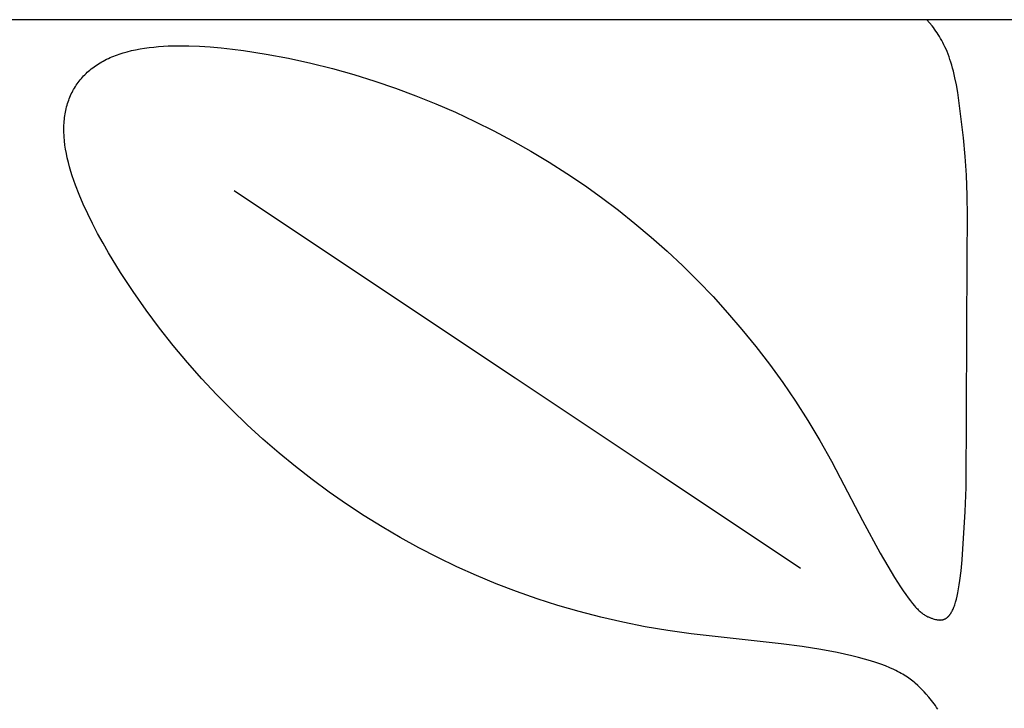
# Model space of a CAD drawing. Extents: x 31583 to 32892, y 211 to 1119.
# Drawn here: x 32197 to 32489, y 912 to 1116 of the extents above; entities that cross this region are included whole.
import ezdxf

# ---------------------------------------------------------------- set-up
doc = ezdxf.new("R2010")
doc.units = 0
doc.header["$LTSCALE"] = 0.5
doc.layers.add('L-1', color=1, linetype='CONTINUOUS')
doc.layers.add('L-1-1', color=14, linetype='CONTINUOUS')

msp = doc.modelspace()

# ---------------------------------------------------------------- linework, layer by layer
at = {"layer": 'L-1', "elevation": 10.12073623}
msp.add_lwpolyline([(31586.56665698, 315.71848532), (32786.56665698, 315.71848532), (32786.56665698, 1115.71848532), (31586.56665698, 1115.71848532)], close=True, dxfattribs=at)
at = {"layer": 'L-1-1'}
for p, q in [((32466.39947472, 1114.80632628, 10.12073623), (32465.61871953, 1115.71848532, 10.12073623)), ((32467.16230444, 1113.86187172, 10.12073623), (32466.39947472, 1114.80632628, 10.12073623)), ((32467.53650852, 1113.3744725, 10.12073623), (32467.16230444, 1113.86187172, 10.12073623)), ((32467.90564474, 1112.87532604, 10.12073623), (32467.53650852, 1113.3744725, 10.12073623)), ((32468.26951761, 1112.3632079, 10.12073623), (32467.90564474, 1112.87532604, 10.12073623)), ((32468.62793163, 1111.83689363, 10.12073623), (32468.26951761, 1112.3632079, 10.12073623)), ((32468.98069132, 1111.29515878, 10.12073623), (32468.62793163, 1111.83689363, 10.12073623)), ((32469.32760117, 1110.7367789, 10.12073623), (32468.98069132, 1111.29515878, 10.12073623)), ((32469.66846568, 1110.16052954, 10.12073623), (32469.32760117, 1110.7367789, 10.12073623)), ((32470.00308937, 1109.56518625, 10.12073623), (32469.66846568, 1110.16052954, 10.12073623)), ((32470.33127673, 1108.94952459, 10.12073623), (32470.00308937, 1109.56518625, 10.12073623)), ((32470.65283228, 1108.31232009, 10.12073623), (32470.33127673, 1108.94952459, 10.12073623)), ((32470.9675605, 1107.65234831, 10.12073623), (32470.65283228, 1108.31232009, 10.12073623)), ((32225.82781403, 1105.34505717, 10.12073623), (32226.39177705, 1105.54180882, 10.12073623)), ((32226.39177705, 1105.54180882, 10.12073623), (32227.54759661, 1105.91113277, 10.12073623)), ((32227.54759661, 1105.91113277, 10.12073623), (32228.74022654, 1106.24810459, 10.12073623)), ((32228.74022654, 1106.24810459, 10.12073623), (32229.96847942, 1106.5532355, 10.12073623)), ((32229.96847942, 1106.5532355, 10.12073623), (32231.23097563, 1106.82720689, 10.12073623)), ((32231.23097563, 1106.82720689, 10.12073623), (32232.52633558, 1107.07070018, 10.12073623)), ((32232.52633558, 1107.07070018, 10.12073623), (32233.85317966, 1107.28439678, 10.12073623)), ((32233.85317966, 1107.28439678, 10.12073623), (32235.21012826, 1107.4689781, 10.12073623)), ((32235.21012826, 1107.4689781, 10.12073623), (32236.59580178, 1107.62512554, 10.12073623)), ((32236.59580178, 1107.62512554, 10.12073623), (32238.00882061, 1107.75352051, 10.12073623)), ((32238.00882061, 1107.75352051, 10.12073623), (32239.44780514, 1107.85484443, 10.12073623)), ((32239.44780514, 1107.85484443, 10.12073623), (32240.91137578, 1107.9297787, 10.12073623)), ((32240.91137578, 1107.9297787, 10.12073623), (32243.90675693, 1108.00320394, 10.12073623)), ((32243.90675693, 1108.00320394, 10.12073623), (32246.98392723, 1107.9792475, 10.12073623)), ((32246.98392723, 1107.9792475, 10.12073623), (32250.13184981, 1107.86336066, 10.12073623)), ((32250.13184981, 1107.86336066, 10.12073623), (32253.33948785, 1107.66099468, 10.12073623)), ((32253.33948785, 1107.66099468, 10.12073623), (32256.5958045, 1107.37760085, 10.12073623)), ((32256.5958045, 1107.37760085, 10.12073623), (32259.8897629, 1107.01863043, 10.12073623)), ((32259.8897629, 1107.01863043, 10.12073623), (32263.21032623, 1106.5895347, 10.12073623)), ((32263.21032623, 1106.5895347, 10.12073623), (32269.88712028, 1105.54277239, 10.12073623)), ((32269.88712028, 1105.54277239, 10.12073623), (32276.53789188, 1104.28092411, 10.12073623)), ((32471.27526592, 1106.9683848, 10.12073623), (32470.9675605, 1107.65234831, 10.12073623)), ((32471.57575302, 1106.25920511, 10.12073623), (32471.27526592, 1106.9683848, 10.12073623)), ((32471.86882633, 1105.52358479, 10.12073623), (32471.57575302, 1106.25920511, 10.12073623)), ((32472.15429033, 1104.76029939, 10.12073623), (32471.86882633, 1105.52358479, 10.12073623)), ((32219.79653365, 1102.37194124, 10.12073623), (32220.24660042, 1102.66192698, 10.12073623)), ((32220.24660042, 1102.66192698, 10.12073623), (32220.70631431, 1102.94437685, 10.12073623)), ((32220.70631431, 1102.94437685, 10.12073623), (32221.17564699, 1103.21924837, 10.12073623)), ((32221.17564699, 1103.21924837, 10.12073623), (32221.65457015, 1103.48649906, 10.12073623)), ((32221.65457015, 1103.48649906, 10.12073623), (32222.14305545, 1103.74608644, 10.12073623)), ((32222.14305545, 1103.74608644, 10.12073623), (32222.64107459, 1103.99796803, 10.12073623)), ((32222.64107459, 1103.99796803, 10.12073623), (32223.14859924, 1104.24210136, 10.12073623)), ((32223.14859924, 1104.24210136, 10.12073623), (32223.66560109, 1104.47844393, 10.12073623)), ((32223.66560109, 1104.47844393, 10.12073623), (32224.19205181, 1104.70695328, 10.12073623)), ((32224.19205181, 1104.70695328, 10.12073623), (32224.72792309, 1104.92758692, 10.12073623)), ((32224.72792309, 1104.92758692, 10.12073623), (32225.2731866, 1105.14030238, 10.12073623)), ((32225.2731866, 1105.14030238, 10.12073623), (32225.82781403, 1105.34505717, 10.12073623)), ((32276.53789188, 1104.28092411, 10.12073623), (32283.08949481, 1102.84098076, 10.12073623)), ((32283.08949481, 1102.84098076, 10.12073623), (32289.52937688, 1101.23345614, 10.12073623)), ((32472.43194954, 1103.96812447, 10.12073623), (32472.15429033, 1104.76029939, 10.12073623)), ((32472.70160846, 1103.14583556, 10.12073623), (32472.43194954, 1103.96812447, 10.12073623)), ((32472.96307159, 1102.29220823, 10.12073623), (32472.70160846, 1103.14583556, 10.12073623)), ((32216.1847254, 1099.42996446, 10.12073623), (32216.5466938, 1099.78586147, 10.12073623)), ((32216.5466938, 1099.78586147, 10.12073623), (32216.91856418, 1100.13460493, 10.12073623)), ((32216.91856418, 1100.13460493, 10.12073623), (32217.30030822, 1100.47615234, 10.12073623)), ((32217.30030822, 1100.47615234, 10.12073623), (32217.69189762, 1100.81046125, 10.12073623)), ((32217.69189762, 1100.81046125, 10.12073623), (32218.09330405, 1101.13748915, 10.12073623)), ((32218.09330405, 1101.13748915, 10.12073623), (32218.50449918, 1101.45719359, 10.12073623)), ((32218.50449918, 1101.45719359, 10.12073623), (32218.92545471, 1101.76953206, 10.12073623)), ((32218.92545471, 1101.76953206, 10.12073623), (32219.3561423, 1102.07446211, 10.12073623)), ((32219.3561423, 1102.07446211, 10.12073623), (32219.79653365, 1102.37194124, 10.12073623)), ((32289.52937688, 1101.23345614, 10.12073623), (32295.86013444, 1099.46224473, 10.12073623)), ((32473.21614344, 1101.40601802, 10.12073623), (32472.96307159, 1102.29220823, 10.12073623)), ((32473.46062851, 1100.48604047, 10.12073623), (32473.21614344, 1101.40601802, 10.12073623)), ((32473.92305633, 1098.5398256, 10.12073623), (32473.46062851, 1100.48604047, 10.12073623)), ((32213.64884817, 1096.33035785, 10.12073623), (32213.93058116, 1096.74195406, 10.12073623)), ((32213.93058116, 1096.74195406, 10.12073623), (32214.22244269, 1097.14673655, 10.12073623)), ((32214.22244269, 1097.14673655, 10.12073623), (32214.52440444, 1097.54466283, 10.12073623)), ((32214.52440444, 1097.54466283, 10.12073623), (32214.8364381, 1097.93569044, 10.12073623)), ((32214.8364381, 1097.93569044, 10.12073623), (32215.15851535, 1098.31977688, 10.12073623)), ((32215.15851535, 1098.31977688, 10.12073623), (32215.49060786, 1098.69687969, 10.12073623)), ((32215.49060786, 1098.69687969, 10.12073623), (32215.83268732, 1099.06695638, 10.12073623)), ((32215.83268732, 1099.06695638, 10.12073623), (32216.1847254, 1099.42996446, 10.12073623)), ((32295.86013444, 1099.46224473, 10.12073623), (32302.08436381, 1097.53124105, 10.12073623)), ((32302.08436381, 1097.53124105, 10.12073623), (32308.20466133, 1095.4443396, 10.12073623)), ((32474.34879109, 1096.44376802, 10.12073623), (32473.92305633, 1098.5398256, 10.12073623)), ((32211.96269536, 1093.26196844, 10.12073623), (32212.17273559, 1093.72007128, 10.12073623)), ((32212.17273559, 1093.72007128, 10.12073623), (32212.3931026, 1094.17165776, 10.12073623)), ((32212.3931026, 1094.17165776, 10.12073623), (32212.62376807, 1094.61668539, 10.12073623)), ((32212.62376807, 1094.61668539, 10.12073623), (32212.86470368, 1095.05511169, 10.12073623)), ((32212.86470368, 1095.05511169, 10.12073623), (32213.11588112, 1095.48689419, 10.12073623)), ((32213.11588112, 1095.48689419, 10.12073623), (32213.37727205, 1095.9119904, 10.12073623)), ((32213.37727205, 1095.9119904, 10.12073623), (32213.64884817, 1096.33035785, 10.12073623)), ((32308.20466133, 1095.4443396, 10.12073623), (32314.22362335, 1093.20543489, 10.12073623)), ((32474.73626882, 1094.18807213, 10.12073623), (32474.34879109, 1096.44376802, 10.12073623)), ((32475.08392555, 1091.76294232, 10.12073623), (32474.73626882, 1094.18807213, 10.12073623)), ((32210.92090231, 1090.37888655, 10.12073623), (32211.06838714, 1090.87519552, 10.12073623)), ((32211.06838714, 1090.87519552, 10.12073623), (32211.22636866, 1091.365243, 10.12073623)), ((32211.22636866, 1091.365243, 10.12073623), (32211.39481857, 1091.84898652, 10.12073623)), ((32211.39481857, 1091.84898652, 10.12073623), (32211.57370853, 1092.32638358, 10.12073623)), ((32211.57370853, 1092.32638358, 10.12073623), (32211.76301024, 1092.79739172, 10.12073623)), ((32211.76301024, 1092.79739172, 10.12073623), (32211.96269536, 1093.26196844, 10.12073623)), ((32314.22362335, 1093.20543489, 10.12073623), (32320.14384618, 1090.81842141, 10.12073623)), ((32320.14384618, 1090.81842141, 10.12073623), (32325.96792618, 1088.28719367, 10.12073623)), ((32476.4135345, 1080.74529499, 10.12073623), (32475.08392555, 1091.76294232, 10.12073623)), ((32210.34191984, 1087.80490611, 10.12073623), (32210.43649638, 1088.33188535, 10.12073623)), ((32210.43649638, 1088.33188535, 10.12073623), (32210.54171122, 1088.85281549, 10.12073623)), ((32210.54171122, 1088.85281549, 10.12073623), (32210.65753603, 1089.36765405, 10.12073623)), ((32210.65753603, 1089.36765405, 10.12073623), (32210.7839425, 1089.87635857, 10.12073623)), ((32210.7839425, 1089.87635857, 10.12073623), (32210.92090231, 1090.37888655, 10.12073623)), ((32325.96792618, 1088.28719367, 10.12073623), (32331.69809926, 1085.61510556, 10.12073623)), ((32209.99945074, 1084.5183786, 10.12073623), (32210.02960278, 1085.08076032, 10.12073623)), ((32210.02960278, 1085.08076032, 10.12073623), (32210.07056305, 1085.63734783, 10.12073623)), ((32210.07056305, 1085.63734783, 10.12073623), (32210.1223032, 1086.18809865, 10.12073623)), ((32210.1223032, 1086.18809865, 10.12073623), (32210.18479493, 1086.73297028, 10.12073623)), ((32210.18479493, 1086.73297028, 10.12073623), (32210.25800992, 1087.27192027, 10.12073623)), ((32210.25800992, 1087.27192027, 10.12073623), (32210.34191984, 1087.80490611, 10.12073623)), ((32331.69809926, 1085.61510556, 10.12073623), (32337.33515973, 1082.80334852, 10.12073623)), ((32209.97168456, 1083.37640241, 10.12073623), (32209.98013522, 1083.95024513, 10.12073623)), ((32209.97412708, 1082.79689291, 10.12073623), (32209.97168456, 1083.37640241, 10.12073623)), ((32209.98749108, 1082.2117591, 10.12073623), (32209.97412708, 1082.79689291, 10.12073623)), ((32209.98013522, 1083.95024513, 10.12073623), (32209.99945074, 1084.5183786, 10.12073623)), ((32210.0118049, 1081.62104348, 10.12073623), (32209.98749108, 1082.2117591, 10.12073623)), ((32337.33515973, 1082.80334852, 10.12073623), (32342.87954146, 1079.85257338, 10.12073623)), ((32210.04709685, 1081.02478852, 10.12073623), (32210.0118049, 1081.62104348, 10.12073623)), ((32210.15072842, 1079.81583049, 10.12073623), (32210.04709685, 1081.02478852, 10.12073623)), ((32210.29838133, 1078.58533677, 10.12073623), (32210.15072842, 1079.81583049, 10.12073623)), ((32342.87954146, 1079.85257338, 10.12073623), (32348.33167835, 1076.76343098, 10.12073623)), ((32476.92867843, 1075.22144591, 10.12073623), (32476.4135345, 1080.74529499, 10.12073623)), ((32210.48912698, 1077.33420684, 10.12073623), (32210.29838133, 1078.58533677, 10.12073623)), ((32210.72180578, 1076.06345211, 10.12073623), (32210.48912698, 1077.33420684, 10.12073623)), ((32348.33167835, 1076.76343098, 10.12073623), (32353.69200427, 1073.53657213, 10.12073623)), ((32210.99525811, 1074.77408397, 10.12073623), (32210.72180578, 1076.06345211, 10.12073623)), ((32211.30832435, 1073.46711382, 10.12073623), (32210.99525811, 1074.77408397, 10.12073623)), ((32211.65984491, 1072.14355307, 10.12073623), (32211.30832435, 1073.46711382, 10.12073623)), ((32353.69200427, 1073.53657213, 10.12073623), (32358.96095312, 1070.17264766, 10.12073623)), ((32477.31037602, 1069.69050581, 10.12073623), (32476.92867843, 1075.22144591, 10.12073623)), ((32212.04866016, 1070.80441311, 10.12073623), (32211.65984491, 1072.14355307, 10.12073623)), ((32212.4736105, 1069.45070535, 10.12073623), (32212.04866016, 1070.80441311, 10.12073623)), ((32212.93353632, 1068.0834412, 10.12073623), (32212.4736105, 1069.45070535, 10.12073623)), ((32213.42727801, 1066.70363205, 10.12073623), (32212.93353632, 1068.0834412, 10.12073623)), ((32358.96095312, 1070.17264766, 10.12073623), (32364.13895877, 1066.67230841, 10.12073623)), ((32477.55759473, 1063.60583564, 10.12073623), (32477.31037602, 1069.69050581, 10.12073623)), ((32214.51157054, 1063.91042435, 10.12073623), (32213.42727801, 1066.70363205, 10.12073623)), ((32364.13895877, 1066.67230841, 10.12073623), (32369.22645513, 1063.0362052, 10.12073623)), ((32215.71721121, 1061.07917348, 10.12073623), (32214.51157054, 1063.91042435, 10.12073623)), ((32369.22645513, 1063.0362052, 10.12073623), (32374.22361053, 1059.26459057, 10.12073623)), ((32477.64999506, 1057.51620589, 10.12073623), (32477.55759473, 1063.60583564, 10.12073623)), ((32217.03492314, 1058.21797065, 10.12073623), (32215.71721121, 1061.07917348, 10.12073623)), ((32374.22361053, 1059.26459057, 10.12073623), (32379.12953125, 1055.35612392, 10.12073623)), ((32218.45542944, 1055.33490706, 10.12073623), (32217.03492314, 1058.21797065, 10.12073623)), ((32477.51785289, 1045.32588779, 10.12073623), (32477.64999506, 1057.51620589, 10.12073623)), ((32219.96945323, 1052.43807394, 10.12073623), (32218.45542944, 1055.33490706, 10.12073623)), ((32379.12953125, 1055.35612392, 10.12073623), (32383.94305802, 1051.30906634, 10.12073623)), ((32221.56771762, 1049.5355625, 10.12073623), (32219.96945323, 1052.43807394, 10.12073623)), ((32383.94305802, 1051.30906634, 10.12073623), (32388.66303158, 1047.12167893, 10.12073623)), ((32223.24094573, 1046.63546394, 10.12073623), (32221.56771762, 1049.5355625, 10.12073623)), ((32388.66303158, 1047.12167893, 10.12073623), (32393.28829265, 1042.79222281, 10.12073623)), ((32226.77518557, 1040.87487032, 10.12073623), (32223.24094573, 1046.63546394, 10.12073623)), ((32477.25148006, 977.20250025, 10.12073623), (32477.51785289, 1045.32588779, 10.12073623)), ((32393.28829265, 1042.79222281, 10.12073623), (32397.81768198, 1038.31895906, 10.12073623)), ((32230.49795767, 1035.2210228, 10.12073623), (32226.77518557, 1040.87487032, 10.12073623)), ((32397.81768198, 1038.31895906, 10.12073623), (32402.25004029, 1033.7001488, 10.12073623)), ((32234.34698343, 1029.72721369, 10.12073623), (32230.49795767, 1035.2210228, 10.12073623)), ((32402.25004029, 1033.7001488, 10.12073623), (32406.58420833, 1028.93405312, 10.12073623)), ((32238.30773003, 1024.40098586, 10.12073623), (32234.34698343, 1029.72721369, 10.12073623)), ((32406.58420833, 1028.93405312, 10.12073623), (32410.81858473, 1024.01826998, 10.12073623)), ((32242.37760116, 1019.23844481, 10.12073623), (32238.30773003, 1024.40098586, 10.12073623)), ((32410.81858473, 1024.01826998, 10.12073623), (32414.9497997, 1018.9477447, 10.12073623)), ((32246.55400046, 1014.23569604, 10.12073623), (32242.37760116, 1019.23844481, 10.12073623)), ((32414.9497997, 1018.9477447, 10.12073623), (32418.97404138, 1013.71675949, 10.12073623)), ((32250.83433162, 1009.38884504, 10.12073623), (32246.55400046, 1014.23569604, 10.12073623)), ((32418.97404138, 1013.71675949, 10.12073623), (32422.88749789, 1008.31959652, 10.12073623)), ((32255.21599829, 1004.6939973, 10.12073623), (32250.83433162, 1009.38884504, 10.12073623)), ((32422.88749789, 1008.31959652, 10.12073623), (32426.68635735, 1002.75053797, 10.12073623)), ((32259.69640413, 1000.14725833, 10.12073623), (32255.21599829, 1004.6939973, 10.12073623)), ((32426.68635735, 1002.75053797, 10.12073623), (32430.36680789, 997.00386604, 10.12073623)), ((32264.27295281, 995.74473361, 10.12073623), (32259.69640413, 1000.14725833, 10.12073623)), ((32268.94340841, 991.48306927, 10.12073623), (32264.27295281, 995.74473361, 10.12073623)), ((32430.36680789, 997.00386604, 10.12073623), (32433.92503763, 991.07386292, 10.12073623)), ((32273.70697662, 987.36107385, 10.12073623), (32268.94340841, 991.48306927, 10.12073623)), ((32433.92503763, 991.07386292, 10.12073623), (32437.35723469, 984.95481077, 10.12073623)), ((32278.56322356, 983.37809654, 10.12073623), (32273.70697662, 987.36107385, 10.12073623)), ((32283.51171536, 979.53348649, 10.12073623), (32278.56322356, 983.37809654, 10.12073623)), ((32437.35723469, 984.95481077, 10.12073623), (32439.93564143, 980.05323545, 10.12073623)), ((32439.93564143, 980.05323545, 10.12073623), (32446.49166925, 967.44494172, 10.12073623)), ((32288.55201811, 975.82659289, 10.12073623), (32283.51171536, 979.53348649, 10.12073623)), ((32476.94114045, 970.0569152, 10.12073623), (32477.25148006, 977.20250025, 10.12073623)), ((32293.68369795, 972.2567649, 10.12073623), (32288.55201811, 975.82659289, 10.12073623)), ((32298.90632097, 968.8233517, 10.12073623), (32293.68369795, 972.2567649, 10.12073623)), ((32304.2194533, 965.52570246, 10.12073623), (32298.90632097, 968.8233517, 10.12073623)), ((32476.00925069, 955.7813118, 10.12073623), (32476.94114045, 970.0569152, 10.12073623)), ((32309.62303212, 962.36372296, 10.12073623), (32304.2194533, 965.52570246, 10.12073623)), ((32446.49166925, 967.44494172, 10.12073623), (32451.78600497, 957.74436872, 10.12073623)), ((32315.11847894, 959.33954545, 10.12073623), (32309.62303212, 962.36372296, 10.12073623)), ((32320.70758632, 956.45585878, 10.12073623), (32315.11847894, 959.33954545, 10.12073623)), ((32451.78600497, 957.74436872, 10.12073623), (32454.01819659, 953.86009157, 10.12073623)), ((32326.39214684, 953.71535182, 10.12073623), (32320.70758632, 956.45585878, 10.12073623)), ((32332.17395306, 951.12071342, 10.12073623), (32326.39214684, 953.71535182, 10.12073623)), ((32454.01819659, 953.86009157, 10.12073623), (32456.00475515, 950.55348151, 10.12073623)), ((32475.72377068, 952.49062227, 10.12073623), (32476.00925069, 955.7813118, 10.12073623)), ((32338.05479756, 948.67463244, 10.12073623), (32332.17395306, 951.12071342, 10.12073623)), ((32475.38742264, 949.6168704, 10.12073623), (32475.72377068, 952.49062227, 10.12073623)), ((32344.03647292, 946.37979774, 10.12073623), (32338.05479756, 948.67463244, 10.12073623)), ((32456.00475515, 950.55348151, 10.12073623), (32457.76894398, 947.77478416, 10.12073623)), ((32475.00402987, 947.13353889, 10.12073623), (32475.20136789, 948.32805943, 10.12073623)), ((32475.20136789, 948.32805943, 10.12073623), (32475.38742264, 949.6168704, 10.12073623)), ((32350.1207717, 944.23889818, 10.12073623), (32344.03647292, 946.37979774, 10.12073623)), ((32457.76894398, 947.77478416, 10.12073623), (32458.57491952, 946.56785452, 10.12073623)), ((32458.57491952, 946.56785452, 10.12073623), (32459.33402638, 945.47424517, 10.12073623)), ((32459.33402638, 945.47424517, 10.12073623), (32460.04917247, 944.48773681, 10.12073623)), ((32474.34909532, 944.08257322, 10.12073623), (32474.57741568, 945.01411045, 10.12073623)), ((32474.57741568, 945.01411045, 10.12073623), (32474.7958865, 946.02999412, 10.12073623)), ((32474.7958865, 946.02999412, 10.12073623), (32475.00402987, 947.13353889, 10.12073623)), ((32356.30950638, 942.25465246, 10.12073623), (32350.1207717, 944.23889818, 10.12073623)), ((32362.60456901, 940.42989866, 10.12073623), (32356.30950638, 942.25465246, 10.12073623)), ((32460.04917247, 944.48773681, 10.12073623), (32460.72326569, 943.60211016, 10.12073623)), ((32460.72326569, 943.60211016, 10.12073623), (32461.35921397, 942.81114591, 10.12073623)), ((32461.35921397, 942.81114591, 10.12073623), (32461.95992523, 942.10862477, 10.12073623)), ((32461.95992523, 942.10862477, 10.12073623), (32462.24797569, 941.78858683, 10.12073623)), ((32473.60981616, 941.76089353, 10.12073623), (32473.73833901, 942.10099333, 10.12073623)), ((32473.73833901, 942.10099333, 10.12073623), (32473.86481765, 942.45927942, 10.12073623)), ((32473.86481765, 942.45927942, 10.12073623), (32473.98919234, 942.83616612, 10.12073623)), ((32473.98919234, 942.83616612, 10.12073623), (32474.11140334, 943.23206776, 10.12073623)), ((32474.11140334, 943.23206776, 10.12073623), (32474.34909532, 944.08257322, 10.12073623)), ((32369.00787154, 938.76750473, 10.12073623), (32362.60456901, 940.42989866, 10.12073623)), ((32462.24797569, 941.78858683, 10.12073623), (32462.52830737, 941.48832744, 10.12073623)), ((32462.52830737, 941.48832744, 10.12073623), (32462.80128375, 941.20706918, 10.12073623)), ((32462.80128375, 941.20706918, 10.12073623), (32463.06726831, 940.94403463, 10.12073623)), ((32463.06726831, 940.94403463, 10.12073623), (32463.32662456, 940.69844639, 10.12073623)), ((32463.32662456, 940.69844639, 10.12073623), (32463.57971598, 940.46952704, 10.12073623)), ((32463.57971598, 940.46952704, 10.12073623), (32463.82690605, 940.25649918, 10.12073623)), ((32463.82690605, 940.25649918, 10.12073623), (32464.06855827, 940.05858538, 10.12073623)), ((32464.06855827, 940.05858538, 10.12073623), (32464.30503613, 939.87500824, 10.12073623)), ((32464.30503613, 939.87500824, 10.12073623), (32464.53670311, 939.70499035, 10.12073623)), ((32464.53670311, 939.70499035, 10.12073623), (32464.76392271, 939.54775429, 10.12073623)), ((32464.76392271, 939.54775429, 10.12073623), (32464.98705842, 939.40252265, 10.12073623)), ((32464.98705842, 939.40252265, 10.12073623), (32465.20647372, 939.26851802, 10.12073623)), ((32465.20647372, 939.26851802, 10.12073623), (32465.42253211, 939.14496299, 10.12073623)), ((32465.42253211, 939.14496299, 10.12073623), (32465.63559706, 939.03108014, 10.12073623)), ((32472.07823228, 939.10159095, 10.12073623), (32472.15193513, 939.18361162, 10.12073623)), ((32472.15193513, 939.18361162, 10.12073623), (32472.22529867, 939.26898765, 10.12073623)), ((32472.22529867, 939.26898765, 10.12073623), (32472.29831544, 939.35777083, 10.12073623)), ((32472.29831544, 939.35777083, 10.12073623), (32472.37097798, 939.45001296, 10.12073623)), ((32472.37097798, 939.45001296, 10.12073623), (32472.44327881, 939.54576583, 10.12073623)), ((32472.44327881, 939.54576583, 10.12073623), (32472.51521047, 939.64508122, 10.12073623)), ((32472.51521047, 939.64508122, 10.12073623), (32472.58676549, 939.74801094, 10.12073623)), ((32472.58676549, 939.74801094, 10.12073623), (32472.6579364, 939.85460677, 10.12073623)), ((32472.6579364, 939.85460677, 10.12073623), (32472.72871574, 939.9649205, 10.12073623)), ((32472.72871574, 939.9649205, 10.12073623), (32472.79909603, 940.07900394, 10.12073623)), ((32472.79909603, 940.07900394, 10.12073623), (32472.93862962, 940.31868705, 10.12073623)), ((32472.93862962, 940.31868705, 10.12073623), (32473.07647744, 940.57407045, 10.12073623)), ((32473.07647744, 940.57407045, 10.12073623), (32473.21257974, 940.84556846, 10.12073623)), ((32473.21257974, 940.84556846, 10.12073623), (32473.34687679, 941.13359542, 10.12073623)), ((32473.34687679, 941.13359542, 10.12073623), (32473.47930884, 941.43856567, 10.12073623)), ((32473.47930884, 941.43856567, 10.12073623), (32473.60981616, 941.76089353, 10.12073623)), ((32375.52132594, 937.2703386, 10.12073623), (32369.00787154, 938.76750473, 10.12073623)), ((32382.14684416, 935.94126819, 10.12073623), (32375.52132594, 937.2703386, 10.12073623)), ((32465.63559706, 939.03108014, 10.12073623), (32465.84603208, 938.92609207, 10.12073623)), ((32465.84603208, 938.92609207, 10.12073623), (32466.05420066, 938.82922136, 10.12073623)), ((32466.05420066, 938.82922136, 10.12073623), (32466.26046627, 938.7396906, 10.12073623)), ((32466.26046627, 938.7396906, 10.12073623), (32466.46519242, 938.65672238, 10.12073623)), ((32466.46519242, 938.65672238, 10.12073623), (32466.66874258, 938.57953928, 10.12073623)), ((32466.66874258, 938.57953928, 10.12073623), (32466.87148026, 938.5073639, 10.12073623)), ((32466.87148026, 938.5073639, 10.12073623), (32467.07376894, 938.43941882, 10.12073623)), ((32467.07376894, 938.43941882, 10.12073623), (32467.47845324, 938.31310991, 10.12073623)), ((32467.47845324, 938.31310991, 10.12073623), (32467.80140918, 938.21952595, 10.12073623)), ((32467.80140918, 938.21952595, 10.12073623), (32468.12550755, 938.13405118, 10.12073623)), ((32468.12550755, 938.13405118, 10.12073623), (32468.28783581, 938.09539057, 10.12073623)), ((32468.28783581, 938.09539057, 10.12073623), (32468.45027046, 938.06000027, 10.12073623)), ((32468.45027046, 938.06000027, 10.12073623), (32468.61275176, 938.02829459, 10.12073623)), ((32468.61275176, 938.02829459, 10.12073623), (32468.77521998, 938.00068788, 10.12073623)), ((32468.77521998, 938.00068788, 10.12073623), (32468.93761538, 937.97759447, 10.12073623)), ((32468.93761538, 937.97759447, 10.12073623), (32469.09987821, 937.95942868, 10.12073623)), ((32469.09987821, 937.95942868, 10.12073623), (32469.26194874, 937.94660486, 10.12073623)), ((32469.26194874, 937.94660486, 10.12073623), (32469.34289323, 937.94232566, 10.12073623)), ((32469.34289323, 937.94232566, 10.12073623), (32469.42376723, 937.93953733, 10.12073623)), ((32469.42376723, 937.93953733, 10.12073623), (32469.50456329, 937.93829165, 10.12073623)), ((32469.50456329, 937.93829165, 10.12073623), (32469.58527394, 937.93864042, 10.12073623)), ((32469.58527394, 937.93864042, 10.12073623), (32469.66589171, 937.94063544, 10.12073623)), ((32469.66589171, 937.94063544, 10.12073623), (32469.74640914, 937.94432848, 10.12073623)), ((32469.74640914, 937.94432848, 10.12073623), (32469.82681875, 937.94977135, 10.12073623)), ((32469.82681875, 937.94977135, 10.12073623), (32469.90711307, 937.95701584, 10.12073623)), ((32469.90711307, 937.95701584, 10.12073623), (32469.98728465, 937.96611373, 10.12073623)), ((32469.98728465, 937.96611373, 10.12073623), (32470.06732601, 937.97711681, 10.12073623)), ((32470.06732601, 937.97711681, 10.12073623), (32470.14722969, 937.99007689, 10.12073623)), ((32470.14722969, 937.99007689, 10.12073623), (32470.22698821, 938.00504575, 10.12073623)), ((32470.22698821, 938.00504575, 10.12073623), (32470.30659412, 938.02207518, 10.12073623)), ((32470.30659412, 938.02207518, 10.12073623), (32470.38603994, 938.04121698, 10.12073623)), ((32470.38603994, 938.04121698, 10.12073623), (32470.46531821, 938.06252293, 10.12073623)), ((32470.46531821, 938.06252293, 10.12073623), (32470.54442146, 938.08604483, 10.12073623)), ((32470.54442146, 938.08604483, 10.12073623), (32470.62334222, 938.11183447, 10.12073623)), ((32470.62334222, 938.11183447, 10.12073623), (32470.70207302, 938.13994365, 10.12073623)), ((32470.70207302, 938.13994365, 10.12073623), (32470.7806064, 938.17042414, 10.12073623)), ((32470.7806064, 938.17042414, 10.12073623), (32470.85893489, 938.20332775, 10.12073623)), ((32470.85893489, 938.20332775, 10.12073623), (32470.93705102, 938.23870626, 10.12073623)), ((32470.93705102, 938.23870626, 10.12073623), (32471.01494733, 938.27661147, 10.12073623)), ((32471.01494733, 938.27661147, 10.12073623), (32471.09261635, 938.31709517, 10.12073623)), ((32471.09261635, 938.31709517, 10.12073623), (32471.1700506, 938.36020915, 10.12073623)), ((32471.1700506, 938.36020915, 10.12073623), (32471.24724263, 938.40600521, 10.12073623)), ((32471.24724263, 938.40600521, 10.12073623), (32471.32418496, 938.45453512, 10.12073623)), ((32471.32418496, 938.45453512, 10.12073623), (32471.40087013, 938.50585069, 10.12073623)), ((32471.40087013, 938.50585069, 10.12073623), (32471.47729068, 938.56000371, 10.12073623)), ((32471.47729068, 938.56000371, 10.12073623), (32471.55343912, 938.61704597, 10.12073623)), ((32471.55343912, 938.61704597, 10.12073623), (32471.629308, 938.67702926, 10.12073623)), ((32471.629308, 938.67702926, 10.12073623), (32471.70488985, 938.74000537, 10.12073623)), ((32471.70488985, 938.74000537, 10.12073623), (32471.78017721, 938.80602609, 10.12073623)), ((32471.78017721, 938.80602609, 10.12073623), (32471.85516259, 938.87514322, 10.12073623)), ((32471.85516259, 938.87514322, 10.12073623), (32471.92983854, 938.94740855, 10.12073623)), ((32471.92983854, 938.94740855, 10.12073623), (32472.0041976, 939.02287386, 10.12073623)), ((32472.0041976, 939.02287386, 10.12073623), (32472.07823228, 939.10159095, 10.12073623)), ((32388.88633816, 934.78316145, 10.12073623), (32382.14684416, 935.94126819, 10.12073623)), ((32395.74171989, 933.79888631, 10.12073623), (32388.88633816, 934.78316145, 10.12073623)), ((32422.40584832, 930.91933212, 10.12073623), (32395.74171989, 933.79888631, 10.12073623)), ((32428.62717992, 930.07120315, 10.12073623), (32422.40584832, 930.91933212, 10.12073623)), ((32434.16428181, 929.19401424, 10.12073623), (32428.62717992, 930.07120315, 10.12073623)), ((32439.06703188, 928.28658566, 10.12073623), (32434.16428181, 929.19401424, 10.12073623)), ((32443.385308, 927.34773771, 10.12073623), (32439.06703188, 928.28658566, 10.12073623)), ((32445.34085518, 926.86616281, 10.12073623), (32443.385308, 927.34773771, 10.12073623)), ((32447.16898807, 926.37629067, 10.12073623), (32445.34085518, 926.86616281, 10.12073623)), ((32448.87594142, 925.87797384, 10.12073623), (32447.16898807, 926.37629067, 10.12073623)), ((32450.46794997, 925.37106484, 10.12073623), (32448.87594142, 925.87797384, 10.12073623)), ((32451.95124844, 924.8554162, 10.12073623), (32450.46794997, 925.37106484, 10.12073623)), ((32453.33207158, 924.33088048, 10.12073623), (32451.95124844, 924.8554162, 10.12073623)), ((32454.61665412, 923.7973102, 10.12073623), (32453.33207158, 924.33088048, 10.12073623)), ((32455.81123079, 923.2545579, 10.12073623), (32454.61665412, 923.7973102, 10.12073623)), ((32456.37671529, 922.97969241, 10.12073623), (32455.81123079, 923.2545579, 10.12073623)), ((32456.92203634, 922.70247611, 10.12073623), (32456.37671529, 922.97969241, 10.12073623)), ((32457.44797329, 922.42289057, 10.12073623), (32456.92203634, 922.70247611, 10.12073623)), ((32457.95530549, 922.14091737, 10.12073623), (32457.44797329, 922.42289057, 10.12073623)), ((32458.44481227, 921.85653806, 10.12073623), (32457.95530549, 922.14091737, 10.12073623)), ((32458.91727298, 921.56973422, 10.12073623), (32458.44481227, 921.85653806, 10.12073623)), ((32459.37346696, 921.2804874, 10.12073623), (32458.91727298, 921.56973422, 10.12073623)), ((32459.81417355, 920.98877919, 10.12073623), (32459.37346696, 921.2804874, 10.12073623)), ((32460.2401721, 920.69459114, 10.12073623), (32459.81417355, 920.98877919, 10.12073623)), ((32460.65224194, 920.39790481, 10.12073623), (32460.2401721, 920.69459114, 10.12073623)), ((32461.05116241, 920.09870179, 10.12073623), (32460.65224194, 920.39790481, 10.12073623)), ((32461.43771287, 919.79696363, 10.12073623), (32461.05116241, 920.09870179, 10.12073623)), ((32461.81267265, 919.49267191, 10.12073623), (32461.43771287, 919.79696363, 10.12073623)), ((32462.17682109, 919.18580818, 10.12073623), (32461.81267265, 919.49267191, 10.12073623)), ((32462.87580133, 918.564291, 10.12073623), (32462.17682109, 919.18580818, 10.12073623)), ((32463.54088832, 917.93226461, 10.12073623), (32462.87580133, 918.564291, 10.12073623)), ((32464.17831681, 917.28958156, 10.12073623), (32463.54088832, 917.93226461, 10.12073623)), ((32464.79432152, 916.63609438, 10.12073623), (32464.17831681, 917.28958156, 10.12073623)), ((32465.3951372, 915.97165561, 10.12073623), (32464.79432152, 916.63609438, 10.12073623)), ((32466.19438911, 915.05063406, 10.12073623), (32465.3951372, 915.97165561, 10.12073623)), ((32466.97550595, 914.09885311, 10.12073623), (32466.19438911, 915.05063406, 10.12073623)), ((32467.35874863, 913.60820172, 10.12073623), (32466.97550595, 914.09885311, 10.12073623)), ((32467.73683944, 913.10598911, 10.12073623), (32467.35874863, 913.60820172, 10.12073623)), ((32468.10957235, 912.59092484, 10.12073623), (32467.73683944, 913.10598911, 10.12073623)), ((32468.47674132, 912.06171844, 10.12073623), (32468.10957235, 912.59092484, 10.12073623)), ((32468.83814031, 911.51707945, 10.12073623), (32468.47674132, 912.06171844, 10.12073623))]:
    msp.add_line(p, q, dxfattribs=at)
at = {"layer": 'L-1-1', "elevation": 10.12073623}
msp.add_lwpolyline([(32260.39971053, 1065.16311628), (32302.0025456, 1037.4278929), (32343.60473997, 1009.69309666), (32386.59190455, 981.04212501), (32428.19414107, 953.30030457)], dxfattribs=at)

doc.saveas('drawing.dxf')
